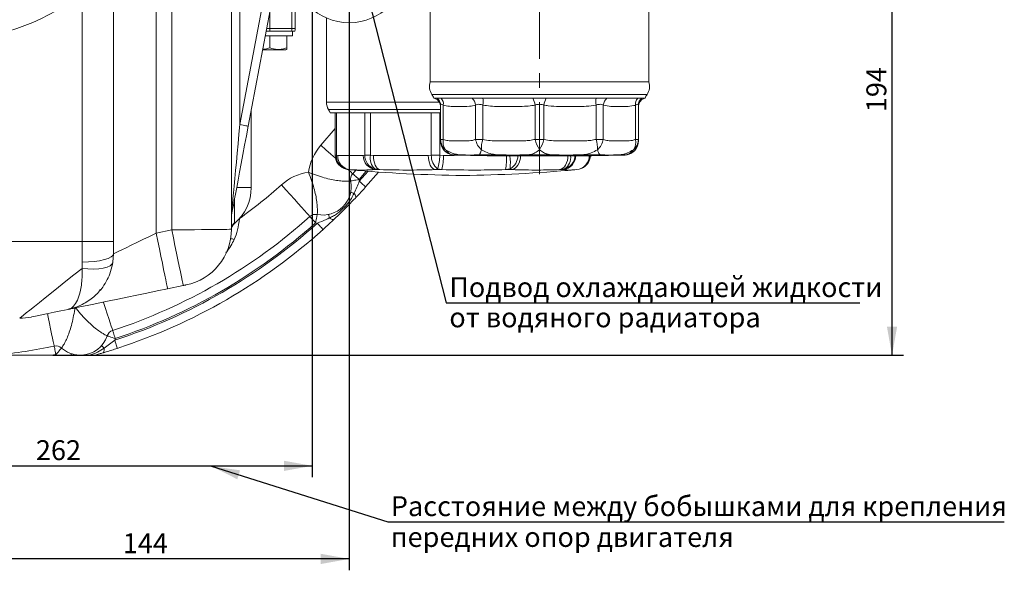
# Model space of a CAD drawing. Units: millimetres. Extents: x -248046 to 2523, y 0 to 1188.
# Drawn here: x 1170 to 1343, y 117 to 214 of the extents above; entities that cross this region are included whole.
import ezdxf

# ---------------------------------------------------------------- set-up
doc = ezdxf.new("R2010")
doc.units = ezdxf.units.MM
doc.linetypes.add('CENTERX2', pattern=[20.32, 12.7, -2.54, 2.54, -2.54])
doc.layers.add('1', color=3, linetype='Continuous')
doc.styles.add('SLDTEXTSTYLE0', font='TXT', dxfattribs={"width": 0.7, "bigfont": 'bigfont'})
doc.styles.add('SLDTEXTSTYLE1', font='TXT', dxfattribs={"width": 0.7})
doc.dimstyles.new('SLDDIMSTYLE0', dxfattribs={"dimtxt": 0, "dimasz": 5, "dimexe": 0, "dimexo": 0.0625, "dimgap": 0, "dimtad": 0, "dimtih": 1, "dimtoh": 1, "dimdec": 0, "dimrnd": 1e-09, "dimzin": 0, "dimdsep": 46, "dimtxsty": 'Standard', "dimsah": 1, "dimcen": 0.09, "dimadec": 0, "dimazin": 0, "dimtfac": 5, "dimtdec": 0, "dimtofl": 0, "dimtmove": 0, "dimatfit": 3, "dimfxl": 1, "dimfrac": 2, "dimtolj": 1, "dimtzin": 0, "dimarcsym": 0})
doc.dimstyles.new('SLDDIMSTYLE1', dxfattribs={"dimtxt": 3.5, "dimasz": 5, "dimexe": 0, "dimexo": 0.0625, "dimgap": 0.875, "dimtad": 2, "dimlfac": 2, "dimrnd": 1e-09, "dimzin": 12, "dimdsep": 46, "dimtxsty": 'SLDTEXTSTYLE1', "dimsah": 1, "dimcen": 0.09, "dimadec": 0, "dimazin": 0, "dimtfac": 1, "dimtofl": 0, "dimtmove": 0, "dimatfit": 3, "dimfxl": 1, "dimfrac": 2, "dimtolj": 1, "dimtzin": 12, "dimarcsym": 0})
doc.dimstyles.new('SLDDIMSTYLE6', dxfattribs={"dimtxt": 0, "dimasz": 5, "dimexe": 0, "dimexo": 0.0625, "dimgap": 0, "dimtad": 0, "dimtih": 1, "dimtoh": 1, "dimdec": 0, "dimrnd": 1e-09, "dimzin": 0, "dimdsep": 46, "dimtxsty": 'Standard', "dimblk1": 'NONE', "dimblk2": 'NONE', "dimsah": 1, "dimcen": 0.09, "dimadec": 0, "dimazin": 0, "dimtfac": 5, "dimtdec": 0, "dimtofl": 0, "dimtmove": 0, "dimatfit": 3, "dimldrblk": 'NONE', "dimfxl": 1, "dimfrac": 2, "dimtolj": 1, "dimtzin": 0, "dimarcsym": 0})

# ---------------------------------------------------------------- blocks, each defined once
blk = doc.blocks.new('*D17')
at = {"layer": '1', "color": 102, "transparency": 16777216}
for p, q in [((1227.77, 211.85), (1227.77, 116.73)), ((1155.77, 132.02), (1155.77, 116.73)), ((1227.77, 118.73), (1155.77, 118.73))]:
    blk.add_line(p, q, dxfattribs=at)
for points in [[(1155.77, 118.73), (1160.77, 117.83), (1160.77, 119.63)], [(1227.77, 118.73), (1222.77, 119.63), (1222.77, 117.83)]]:
    blk.add_solid(points, dxfattribs=at)
at = {"layer": '1', "color": 102, "transparency": 16777216, "insert": (1187.9, 123.24), "char_height": 3.5, "attachment_point": 1, "style": 'SLDTEXTSTYLE1'}
blk.add_mtext('144', dxfattribs=at)
blk = doc.blocks.new('*D26')
at = {"layer": '1', "color": 102, "transparency": 16777216}
for p, q in [((1198.77, 251.6), (1325.35, 251.6)), ((1323.35, 154.6), (1323.35, 251.6)), ((1175.57, 154.6), (1325.35, 154.6))]:
    blk.add_line(p, q, dxfattribs=at)
for points in [[(1323.35, 251.6), (1322.45, 246.6), (1324.25, 246.6)], [(1323.35, 154.6), (1324.25, 159.6), (1322.45, 159.6)]]:
    blk.add_solid(points, dxfattribs=at)
at = {"layer": '1', "color": 102, "transparency": 16777216, "insert": (1318.84, 197.35), "char_height": 3.5, "attachment_point": 1, "rotation": 90, "style": 'SLDTEXTSTYLE1'}
blk.add_mtext('194', dxfattribs=at)
blk = doc.blocks.new('*D28')
at = {"layer": '1', "color": 102, "transparency": 16777216}
for p, q in [((1090.27, 244.6), (1090.27, 133.11)), ((1221.27, 244.6), (1221.27, 133.11)), ((1090.27, 135.11), (1221.27, 135.11))]:
    blk.add_line(p, q, dxfattribs=at)
for points in [[(1090.27, 135.11), (1095.27, 134.21), (1095.27, 136.01)], [(1221.27, 135.11), (1216.27, 136.01), (1216.27, 134.21)]]:
    blk.add_solid(points, dxfattribs=at)
at = {"layer": '1', "color": 102, "transparency": 16777216, "insert": (1172.6, 139.62), "char_height": 3.5, "attachment_point": 1, "style": 'SLDTEXTSTYLE1'}
blk.add_mtext('262', dxfattribs=at)
blk = doc.blocks.new('_NONE')
blk = doc.blocks.new('SW_CENTERMARKSYMBOL_12')
at = {"layer": '1', "color": 0}
for p, q in [((0, 2.5), (0, 11.25)), ((-2.5, 0), (-11.25, 0)), ((0, 0), (-1.25, 0)), ((0, 0), (0, 1.25)), ((0, 0), (0, -1.25)), ((0, 0), (1.25, 0)), ((2.5, 0), (11.25, 0)), ((0, -2.5), (0, -11.25))]:
    blk.add_line(p, q, dxfattribs=at)

msp = doc.modelspace()

# ---------------------------------------------------------------- linework, layer by layer
at = {"color": 7, "linetype": 'Continuous', "lineweight": 15}
for p, q in [((1242.021475, 225.795719), (1242.021475, 202.677625)), ((1280.521478, 202.677625), (1280.521478, 225.795719)), ((1186.271477, 215.095724), (1186.271477, 174.595717)), ((1207.021478, 215.095724), (1207.021478, 178.955722)), ((1209.995567, 194.889168), (1213.838361, 215.29572)), ((1218.271479, 216.095719), (1218.271479, 212.095725)), ((1223.771479, 213.930573), (1223.771479, 199.102621)), ((1213.141609, 211.595724), (1213.771477, 211.595724)), ((1213.771477, 211.595724), (1217.620004, 211.595724)), ((1217.620004, 211.595724), (1218.185689, 211.595724)), ((1217.771478, 210.795726), (1217.771478, 211.595724)), ((1214.034758, 210.795726), (1212.990958, 210.795726)), ((1213.771477, 208.650272), (1213.771477, 210.795726)), ((1217.771478, 210.795726), (1214.034758, 210.795726)), ((1216.771476, 208.650272), (1216.771476, 210.795726)), ((1212.520178, 208.295721), (1216.621477, 208.295721)), ((1216.621477, 208.295721), (1216.775629, 208.384718)), ((1279.60116, 202.677625), (1242.021475, 202.677625)), ((1280.521478, 202.677625), (1279.60116, 202.677625)), ((1243.238117, 199.795726), (1242.65569, 199.795726)), ((1243.966545, 199.795726), (1243.238117, 199.795726)), ((1249.397818, 199.795726), (1243.966545, 199.795726)), ((1251.304868, 199.795726), (1249.397818, 199.795726)), ((1260.09285, 199.795726), (1251.304868, 199.795726)), ((1262.450102, 199.795726), (1260.09285, 199.795726)), ((1271.238084, 199.795726), (1262.450102, 199.795726)), ((1273.145135, 199.795726), (1271.238084, 199.795726)), ((1278.576407, 199.795726), (1273.145135, 199.795726)), ((1279.304836, 199.795726), (1278.576407, 199.795726)), ((1279.887262, 199.795726), (1279.304836, 199.795726)), ((1210.521478, 184.095728), (1210.521478, 197.681929)), ((1243.859198, 192.57019), (1243.859198, 198.601241)), ((1278.683755, 198.601241), (1278.683755, 192.57019)), ((1224.388863, 197.220723), (1243.859198, 197.220723)), ((1225.310567, 197.220723), (1225.310567, 189.767252)), ((1278.683755, 192.57019), (1278.683755, 192.371565)), ((1247.606095, 189.820255), (1246.119182, 189.820255)), ((1254.312712, 189.820255), (1250.419933, 189.820255)), ((1254.002232, 189.690332), (1268.540728, 189.690332)), ((1263.677347, 189.820255), (1258.865606, 189.820255)), ((1272.12302, 189.820255), (1268.23024, 189.820255)), ((1276.423771, 189.820255), (1274.936866, 189.820255)), ((1226.85555, 187.456849), (1227.12633, 187.363657)), ((1227.836001, 187.243152), (1227.12633, 187.363657)), ((1227.717626, 187.243152), (1228.019647, 187.223005)), ((1267.825331, 187.243152), (1267.523314, 187.223005)), ((1228.920068, 187.132302), (1228.379298, 186.523813)), ((1232.936836, 186.818647), (1230.666298, 184.20634)), ((1207.021478, 178.955722), (1207.021478, 176.738548)), ((1186.271477, 174.595717), (1186.271477, 172.445434)), ((1186.271477, 172.445434), (1186.163485, 170.979771)), ((1198.547532, 166.842493), (1195.797532, 166.273522)), ((1175.570467, 154.595721), (1176.265346, 154.595721))]:
    msp.add_line(p, q, dxfattribs=at)
at = {"color": 8, "linetype": 'Continuous', "lineweight": 0}
for p, q in [((1180.771477, 174.595717), (1180.771477, 215.095724)), ((1193.771477, 215.095724), (1193.771477, 176.066133)), ((1196.521477, 176.635089), (1196.521477, 215.095724)), ((1208.521477, 195.166762), (1212.311998, 215.29572)), ((1208.521477, 215.095724), (1208.521477, 195.166762)), ((1217.671476, 212.095725), (1217.671476, 216.095719)), ((1213.771477, 212.095725), (1213.771477, 214.940551)), ((1213.235762, 212.095725), (1213.771477, 212.095725)), ((1213.771477, 212.095725), (1217.671476, 212.095725)), ((1213.771477, 212.095725), (1213.771477, 211.595724)), ((1218.271479, 212.095725), (1217.671476, 212.095725)), ((1279.306549, 200.461055), (1242.330882, 200.461055)), ((1280.212078, 200.461055), (1279.306549, 200.461055)), ((1243.769761, 199.102621), (1223.771479, 199.102621)), ((1243.859198, 197.812985), (1224.129788, 197.812985)), ((1244.336653, 198.601241), (1244.336653, 192.57019)), ((1250.032637, 192.57019), (1250.032637, 198.601241)), ((1251.282636, 198.601241), (1251.282636, 192.57019)), ((1260.498937, 192.57019), (1260.498937, 198.601241)), ((1262.044016, 198.601241), (1262.044016, 192.57019)), ((1271.260317, 192.57019), (1271.260317, 198.601241)), ((1272.510316, 198.601241), (1272.510316, 192.57019)), ((1278.2063, 192.57019), (1278.2063, 198.601241)), ((1225.520566, 197.220723), (1225.520566, 189.767252)), ((1230.493836, 189.767252), (1230.493836, 197.220723)), ((1231.520697, 197.220723), (1231.520697, 189.767252)), ((1242.218736, 189.767252), (1242.218736, 197.220723)), ((1243.728075, 197.220723), (1243.728075, 189.767252)), ((1222.794082, 191.529337), (1225.310567, 194.461542)), ((1243.859198, 192.57019), (1244.336653, 192.57019)), ((1250.032637, 192.57019), (1251.282636, 192.57019)), ((1260.498937, 192.57019), (1262.044016, 192.57019)), ((1271.260317, 192.57019), (1272.510316, 192.57019)), ((1278.2063, 192.57019), (1278.683755, 192.57019)), ((1225.310567, 189.767252), (1225.520566, 189.767252)), ((1225.520566, 189.767252), (1225.771222, 189.732823)), ((1225.771222, 189.732823), (1230.243176, 189.732823)), ((1230.243176, 189.732823), (1230.493836, 189.767252)), ((1230.493836, 189.767252), (1231.520697, 189.767252)), ((1231.520697, 189.767252), (1232.059892, 189.732823)), ((1232.059892, 189.732823), (1241.679538, 189.732823)), ((1241.679538, 189.732823), (1242.218736, 189.767252)), ((1242.218736, 189.767252), (1243.728075, 189.767252)), ((1243.728075, 189.767252), (1244.349856, 189.732823)), ((1244.349856, 189.732823), (1246.231693, 189.732823)), ((1250.489335, 189.732823), (1253.832463, 189.732823)), ((1268.71049, 189.732823), (1270.040933, 189.732823)), ((1227.12633, 187.363657), (1227.717626, 187.243152)), ((1227.836001, 187.243152), (1227.717626, 187.243152)), ((1233.157932, 187.243152), (1232.27008, 187.363657)), ((1232.27008, 187.363657), (1232.359055, 187.243152)), ((1233.157932, 187.243152), (1232.359055, 187.243152)), ((1243.334833, 187.363657), (1242.887508, 187.243152)), ((1244.061742, 187.243152), (1242.887508, 187.243152)), ((1244.061742, 187.243152), (1243.334833, 187.363657)), ((1256.094236, 187.363657), (1255.281467, 187.243152)), ((1256.382543, 187.243152), (1255.281467, 187.243152)), ((1256.382543, 187.243152), (1256.094236, 187.363657)), ((1265.674624, 187.363657), (1264.80687, 187.243152)), ((1265.414211, 187.243152), (1264.80687, 187.243152)), ((1265.414211, 187.243152), (1265.674624, 187.363657)), ((1230.77625, 186.979282), (1229.496341, 185.522693)), ((1229.551237, 185.209665), (1231.085226, 186.955157)), ((1207.963034, 184.095728), (1210.521478, 184.095728)), ((1207.559939, 181.955132), (1207.559939, 177.870426)), ((1208.435691, 178.61298), (1208.434328, 178.597617)), ((1193.771477, 176.066133), (1196.521477, 176.635089)), ((1166.271477, 174.595717), (1180.771477, 174.595717)), ((1180.771477, 170.96712), (1180.771477, 174.595717)), ((1180.771477, 174.595717), (1186.271477, 174.595717)), ((1180.722881, 169.854137), (1180.771477, 170.96712)), ((1183.781563, 166.065413), (1183.95392, 166.122037))]:
    msp.add_line(p, q, dxfattribs=at)
at = {"color": 8, "linetype": 'Continuous', "lineweight": 0, "flags": 128}
for points in [[(1207.047388, 179.510894), (1207.085251, 179.913047), (1207.139395, 180.488083), (1207.209203, 181.22949), (1207.293883, 182.128864), (1207.39248, 183.176014), (1207.50387, 184.359077), (1207.626797, 185.664627), (1207.75986, 187.077883), (1207.901559, 188.582818), (1208.050284, 190.162378), (1208.204351, 191.798653), (1208.362009, 193.473111), (1208.521477, 195.166762)], [(1208.521477, 195.166762), (1208.809059, 195.112604), (1209.085587, 195.060532), (1209.340438, 195.012543), (1209.563817, 194.970477), (1209.747139, 194.935951), (1209.883358, 194.910298), (1209.967244, 194.894503), (1209.995567, 194.889168)], [(1225.371286, 189.219619), (1225.329715, 189.256872), (1224.520009, 189.982544), (1223.667804, 190.746303), (1222.794082, 191.529337)], [(1232.059892, 189.732823), (1232.071377, 189.272034), (1232.125777, 188.827041), (1232.221227, 188.413109), (1232.354458, 188.044432), (1232.5209, 187.733646), (1232.714846, 187.491405), (1232.929647, 187.326017), (1233.157932, 187.243152)], [(1241.679538, 189.732823), (1241.711367, 189.272034), (1241.785418, 188.827041), (1241.899143, 188.413109), (1242.048654, 188.044432), (1242.228817, 187.733646), (1242.433454, 187.491405), (1242.655556, 187.326017), (1242.887508, 187.243152)], [(1256.382543, 187.243152), (1256.686817, 187.326017), (1256.977323, 187.491405), (1257.244099, 187.733646), (1257.477995, 188.044432), (1257.670994, 188.413109), (1257.816482, 188.827041), (1257.909465, 189.272034), (1257.946755, 189.732823)], [(1264.80687, 187.243152), (1265.10797, 187.326017), (1265.392158, 187.491405), (1265.649672, 187.733646), (1265.871685, 188.044432), (1266.050595, 188.413109), (1266.180258, 188.827041), (1266.256231, 189.272034), (1266.275908, 189.732823)], [(1228.379298, 186.523813), (1228.310536, 186.585429), (1228.10594, 186.768788), (1227.770548, 187.069374), (1227.576419, 187.24336)], [(1228.025663, 185.227576), (1228.05392, 185.233238), (1228.137612, 185.250032), (1228.273518, 185.277301), (1228.456415, 185.314017), (1228.679277, 185.358736), (1228.933539, 185.409757), (1229.209426, 185.46513), (1229.496341, 185.522693)], [(1228.379298, 186.523813), (1228.400763, 186.504576), (1228.464327, 186.447608), (1228.567555, 186.355087), (1228.706475, 186.230588), (1228.875745, 186.078879), (1229.068867, 185.905802), (1229.278419, 185.718003), (1229.496341, 185.522693)], [(1220.843393, 178.987893), (1220.781765, 179.056662), (1220.598403, 179.261255), (1220.297824, 179.596651), (1219.88742, 180.054578), (1219.377305, 180.623773), (1218.78004, 181.290212), (1218.110326, 182.037476), (1217.384655, 182.84719), (1216.620899, 183.699402), (1215.837862, 184.573117)], [(1230.666298, 184.20634), (1230.64487, 184.225622), (1230.581417, 184.282708), (1230.478376, 184.375438), (1230.339702, 184.500205), (1230.17073, 184.652242), (1229.977954, 184.825706), (1229.768775, 185.013923), (1229.551237, 185.209665)], [(1228.018298, 183.22401), (1228.028517, 183.22188), (1228.059038, 183.215532), (1228.109434, 183.205026), (1228.179, 183.190542), (1228.266771, 183.172244), (1228.371527, 183.150428), (1228.491805, 183.125365), (1228.625934, 183.097425)], [(1228.853169, 182.244229), (1228.891842, 182.303685), (1228.911172, 182.379845), (1228.910837, 182.471383), (1228.890832, 182.576764), (1228.851508, 182.69414), (1228.793535, 182.82153), (1228.717912, 182.956728), (1228.625934, 183.097425)], [(1220.843393, 178.987893), (1220.86263, 178.966436), (1220.919597, 178.902867), (1221.012111, 178.799647), (1221.136611, 178.660724), (1221.288316, 178.491446), (1221.461393, 178.298327), (1221.649192, 178.088787), (1221.844498, 177.870858)], [(1222.13963, 179.341543), (1222.13396, 179.313275), (1222.117163, 179.22959), (1222.08989, 179.093677), (1222.053188, 178.91078), (1222.008466, 178.687918), (1221.957441, 178.43366), (1221.902076, 178.15778), (1221.844498, 177.870858)], [(1224.143184, 179.348904), (1224.145311, 179.338682), (1224.151671, 179.308164), (1224.162172, 179.257768), (1224.176663, 179.188195), (1224.194951, 179.100427), (1224.216774, 178.995672), (1224.241834, 178.87539), (1224.269777, 178.741264)], [(1225.122962, 178.514022), (1225.06351, 178.475353), (1224.987357, 178.456026), (1224.895808, 178.456369), (1224.790439, 178.476366), (1224.673055, 178.515691), (1224.545668, 178.573671), (1224.41047, 178.649279), (1224.269777, 178.741264)], [(1223.160855, 176.700908), (1223.141577, 176.722321), (1223.084483, 176.785785), (1222.991768, 176.888826), (1222.866993, 177.027497), (1222.714953, 177.196461), (1222.541492, 177.389252), (1222.353279, 177.59842), (1222.157541, 177.815962)], [(1186.271477, 172.445434), (1186.363814, 172.490019), (1186.638553, 172.622654), (1187.088928, 172.840077), (1187.703849, 173.136938), (1188.468176, 173.50592), (1189.363088, 173.937949), (1190.366549, 174.422371), (1191.453849, 174.94728), (1192.598218, 175.499725), (1193.771477, 176.066133)], [(1193.771477, 176.066133), (1194.059815, 174.672502), (1194.342283, 173.307243), (1194.61313, 171.998131), (1194.866845, 170.771855), (1195.098262, 169.653344), (1195.302669, 168.665367), (1195.475904, 167.828071), (1195.614442, 167.158458), (1195.715464, 166.670191), (1195.776911, 166.373196), (1195.797532, 166.273522)], [(1196.521477, 176.635089), (1197.892002, 176.648605), (1199.239077, 176.661867), (1200.539654, 176.674682), (1201.771477, 176.686826), (1202.913472, 176.698077), (1203.946098, 176.708239), (1204.851687, 176.717165), (1205.614745, 176.72469), (1206.222213, 176.730666), (1206.663698, 176.735017), (1206.931646, 176.737654), (1207.021478, 176.738548)], [(1196.521477, 176.635089), (1196.809815, 175.241458), (1197.092283, 173.876199), (1197.36313, 172.567102), (1197.616845, 171.340811), (1197.848262, 170.2223), (1198.052669, 169.234338), (1198.225904, 168.397027), (1198.364442, 167.727429), (1198.465464, 167.239162), (1198.526911, 166.942167), (1198.547532, 166.842493)], [(1180.771477, 170.96712), (1181.844473, 170.995521), (1182.876235, 171.079653), (1183.827113, 171.216267), (1184.660565, 171.400118), (1185.34456, 171.624127), (1185.852814, 171.879712), (1186.165796, 172.157037), (1186.271477, 172.445434)], [(1180.722881, 169.854137), (1181.75128, 169.755283), (1182.7427, 169.729459), (1183.66149, 169.777575), (1184.474614, 169.897902), (1185.152832, 170.086133), (1185.671756, 170.335475), (1186.012728, 170.63697), (1186.163485, 170.979771)], [(1169.747834, 161.095726), (1169.82129, 161.154348), (1170.04102, 161.32969), (1170.405115, 161.620247), (1170.910414, 162.023503), (1171.552528, 162.535924), (1172.325881, 163.153085), (1173.223758, 163.869607), (1174.238359, 164.679292), (1175.360875, 165.57509), (1176.581556, 166.549239), (1177.889802, 167.593259), (1179.274251, 168.69809), (1180.722881, 169.854137)], [(1186.115738, 158.937874), (1186.087, 159.025627), (1186.001494, 159.286725), (1185.861327, 159.714732), (1185.66995, 160.29911), (1185.432073, 161.025482), (1185.153557, 161.875951), (1184.841256, 162.829581), (1184.502863, 163.862872), (1184.480222, 163.932013)], [(1175.821498, 156.17955), (1175.80251, 156.269911), (1175.746012, 156.538773), (1175.653396, 156.979519), (1175.526943, 157.581302), (1175.369766, 158.329296), (1175.185736, 159.205082), (1174.979383, 160.187098), (1174.755789, 161.25116), (1174.621087, 161.892193)], [(1185.161361, 157.992127), (1185.188669, 157.982904), (1185.269544, 157.955605), (1185.400879, 157.911274), (1185.577624, 157.85161), (1185.79299, 157.778907), (1186.038698, 157.695967), (1186.305307, 157.605964), (1186.582572, 157.51237)], [(1186.115738, 158.937874), (1186.124707, 158.910486), (1186.151273, 158.829364), (1186.194413, 158.697638), (1186.25247, 158.520359), (1186.323212, 158.304337), (1186.403922, 158.057886), (1186.491497, 157.79047), (1186.582572, 157.51237)], [(1175.821498, 156.17955), (1175.827425, 156.151342), (1175.844979, 156.067806), (1175.873483, 155.932146), (1175.911845, 155.749592), (1175.958588, 155.527148), (1176.011917, 155.273366), (1176.069782, 154.997992), (1176.12996, 154.711607)], [(1184.153205, 156.260672), (1184.160992, 156.253728), (1184.184243, 156.232956), (1184.222637, 156.198668), (1184.275638, 156.151327), (1184.342508, 156.091604), (1184.422316, 156.020331), (1184.513951, 155.938494), (1184.61614, 155.847225)], [(1186.937604, 155.787396), (1186.928688, 155.8148), (1186.902283, 155.895981), (1186.859403, 156.027797), (1186.801698, 156.205195), (1186.731383, 156.421351), (1186.651161, 156.667951), (1186.564116, 156.935546), (1186.473592, 157.213825)], [(1177.120891, 155.837688), (1177.10185, 155.816051), (1177.04546, 155.751961), (1176.953889, 155.647907), (1176.830654, 155.507865), (1176.680491, 155.337217), (1176.509173, 155.142534), (1176.323281, 154.931295), (1176.12996, 154.711607)], [(1178.859702, 154.84229), (1178.858395, 154.838327), (1178.854482, 154.826435), (1178.847984, 154.806721), (1178.838938, 154.779258), (1178.827394, 154.744211), (1178.813417, 154.701772), (1178.797083, 154.652181), (1178.778485, 154.595721)], [(1184.386337, 154.994729), (1184.449553, 155.026871), (1184.504372, 155.083167), (1184.549853, 155.16262), (1184.585215, 155.263874), (1184.609851, 155.385199), (1184.62334, 155.524495), (1184.625447, 155.679393), (1184.61614, 155.847225)]]:
    msp.add_lwpolyline(points, dxfattribs=at)
at = {"color": 7, "linetype": 'Continuous', "lineweight": 15, "flags": 128}
for points in [[(1209.995567, 194.889168), (1209.676634, 193.195525), (1209.361314, 191.521066), (1209.053184, 189.884792), (1208.755735, 188.305232), (1208.472337, 186.800289), (1208.206206, 185.387048), (1207.960356, 184.081483), (1207.737572, 182.898435), (1207.540381, 181.851286), (1207.371018, 180.951896), (1207.231402, 180.210489), (1207.123115, 179.635453), (1207.047388, 179.233301)], [(1199.047533, 166.945937), (1199.037926, 166.943955), (1199.009472, 166.938069), (1198.963267, 166.928503), (1198.901087, 166.915643), (1198.825318, 166.899967), (1198.738874, 166.882086), (1198.645077, 166.86267), (1198.547532, 166.842493)], [(1195.797532, 166.273522), (1193.968284, 165.895063), (1192.159079, 165.520745), (1190.389735, 165.154669), (1188.679643, 164.800855), (1187.047533, 164.46318), (1185.511291, 164.145338), (1184.087747, 163.850817), (1182.792498, 163.582835), (1181.639735, 163.344327), (1180.642088, 163.137916), (1179.810487, 162.965867), (1179.154044, 162.830043), (1178.67995, 162.731963), (1178.3934, 162.672672), (1178.297533, 162.652838)], [(1178.297533, 162.652838), (1177.004389, 162.385288), (1175.83041, 162.142399), (1174.787568, 161.92663), (1173.886496, 161.740202), (1173.136383, 161.585006), (1172.544879, 161.462638), (1172.118013, 161.374319), (1171.860141, 161.320957), (1171.77389, 161.303121)]]:
    msp.add_lwpolyline(points, dxfattribs=at)
at = {"color": 7, "linetype": 'Continuous', "lineweight": 15}
msp.add_circle((1227.771477, 223.095722), 10, dxfattribs=at)
for centre, radius, start, end in [((1155.771477, 251.595722), 41.75, 131.36571622, 335.38707387), ((1216.771477, 212.095722), 1.5, 340.52877937, 0), ((1244.390282, 201.878395), 2.5, 161.35577255, 214.53692809), ((1278.152672, 201.878395), 2.5, 325.46307191, 18.64422745), ((1240.271477, 199.043709), 2.5, 17.50598217, 34.53692809), ((1242.359884, 198.353526), 1.499319, 1.60284428, 71.42803859), ((1242.392772, 198.597473), 1.466431, 0.14723483, 54.79773496), ((1280.183069, 198.353527), 1.499319, 108.57916335, 178.39718202), ((1282.271477, 199.043709), 2.5, 145.46307191, 162.49401783), ((1226.271477, 199.102622), 2.5, 180, 211.05464561), ((1221.988098, 196.523345), 2.5, 16.19759035, 31.05464561), ((1246.359201, 192.303695), 2.500005, 180.06174585, 264.04054979), ((1276.18377, 192.303684), 2.499986, 275.97742955, 359.9393609), ((1227.810568, 189.76725), 2.5, 180, 247.54188336), ((1254.002228, 440.440332), 250.75, 268.22452406, 270), ((1268.540726, 440.440332), 250.75, 270, 271.77556463), ((1267.732385, 189.76725), 2.5, 292.45811664, 358.36758717), ((1229.496342, 185.5227), 1.5, 138.13296057, 191.34718512), ((1250.448232, 436.956435), 250.75, 264.86804091, 269.3883562), ((1245.094722, 436.956435), 250.75, 270.6116438, 275.13197227), ((1202.271477, 184.095722), 8.25, 309.86267261, 0), ((1223.123398, 184.243801), 5, 258.65281488, 11.34718512), ((1155.771477, 251.595722), 97.5, 288.13296057, 311.86703943), ((1208.521477, 178.955719), 1.5, 169.33542448, 180), ((1221.844499, 177.870857), 1.5, 78.65281488, 131.86703943), ((1208.520779, 176.611824), 1.5, 129.84648178, 179.36863489), ((1155.771477, 251.595722), 100.75, 288.01953311, 311.98046689), ((1197.021477, 176.738545), 10, 281.68936918, 0), ((1169.747834, 171.095722), 10, 270, 281.68936918), ((1180.423991, 159.591287), 5, 272.41339993, 341.34718512), ((1186.582572, 157.512374), 1.5, 108.13296057, 161.34718512), ((1155.771477, 251.595722), 97.5, 275.80505174, 281.86703943), ((1176.12996, 154.711605), 1.5, 48.65281488, 101.86703943), ((1180.423991, 159.591287), 5, 228.65281488, 267.58660007)]:
    msp.add_arc(centre, radius, start, end, dxfattribs=at)
at = {"color": 8, "linetype": 'Continuous', "lineweight": 0}
for centre, radius, start, end in [((1215.25294, 212.09205), 2.418538, 348.15777895, 0.08706312), ((1242.914139, 198.81506), 1.438494, 351.45183666, 42.97905214), ((1248.246415, 198.417871), 1.795609, 5.86135937, 50.11624458), ((1248.258898, 199.25497), 3.093598, 347.80047449, 10.06691821), ((1256.886421, 198.039372), 3.655949, 8.84060889, 28.71216433), ((1265.656856, 198.039262), 3.656287, 151.28876361, 171.15846316), ((1274.284054, 199.25497), 3.093598, 169.93308179, 192.19952551), ((1274.296576, 198.41785), 1.79565, 129.88428412, 174.13811192), ((1279.628814, 198.81506), 1.438494, 137.02094786, 188.54816334), ((1280.150207, 198.59746), 1.466456, 125.20278297, 179.85224724), ((1246.226514, 192.581416), 2.367343, 180.27169463, 231.19950817), ((1246.569545, 192.10322), 2.281199, 168.18783881, 216.80814625), ((1253.125444, 193.094245), 3.136892, 189.61702832, 228.73162171), ((1256.442546, 191.002743), 5.392733, 163.10257965, 182.83022411), ((1267.050289, 194.250665), 6.763446, 194.38665183, 211.3045291), ((1255.492312, 194.250789), 6.763819, 328.69614977, 345.61306471), ((1266.100082, 191.002681), 5.393061, 357.17060622, 16.89704863), ((1269.417459, 193.094264), 3.136944, 311.26892765, 350.38277729), ((1275.973446, 192.103211), 2.281163, 323.19144615, 11.81256879), ((1276.316459, 192.581406), 2.367323, 308.80025203, 359.72854518), ((1229.496342, 185.5227), 9, 138.13296057, 171.95485433), ((1227.877821, 189.603881), 2.36291, 176.03543614, 251.45577951), ((1228.162895, 189.615293), 2.394559, 177.18667922, 262.15375063), ((1232.696361, 189.673754), 2.453896, 178.62068352, 262.09927086), ((1233.066954, 189.810658), 2.573484, 180.96644447, 251.96199123), ((1234.079044, 189.246266), 2.610855, 168.48958391, 226.1428678), ((1245.241445, 189.709907), 3.023252, 178.91315201, 230.9019689), ((1232.766767, 190.326618), 10.975571, 344.33813689, 357.07867391), ((1236.422784, 189.388666), 7.934539, 344.31181378, 2.48595272), ((1247.668674, 188.986583), 7.809876, 347.10093748, 5.48302199), ((1245.816025, 188.425538), 10.332918, 354.10148517, 7.03088613), ((1254.762834, 189.725684), 2.71142, 299.40862118, 359.25295416), ((1265.163556, 189.724033), 2.493512, 275.76928692, 0.20197356), ((1264.430923, 189.347407), 2.341379, 302.08542682, 8.4219918), ((1264.983174, 189.808115), 2.540369, 285.79433046, 357.34256386), ((1267.580225, 189.691963), 2.461047, 275.71581344, 0.95130675), ((1267.744919, 189.69661), 2.429976, 292.82004807, 359.97759171), ((1221.844499, 177.870857), 9, 98.04514567, 131.86703943), ((1223.123398, 184.243801), 6.5, 8.54542124, 11.34718512), ((1155.771477, 251.595722), 90, 305.81414772, 311.86703943), ((1206.299874, 179.372097), 0.76029, 349.48122625, 10.51877375), ((1155.771477, 251.595722), 99.25, 288.01953311, 311.98046689), ((1155.771477, 251.595722), 99, 288.13296057, 311.86703943), ((1208.4866, 176.735573), 1.465125, 129.23327326, 179.88364187), ((1223.123398, 184.243801), 6.5, 258.65281488, 261.45457876), ((1206.047277, 170.464625), 4.729805, 71.96338343, 79.74359399), ((1180.423991, 159.591287), 6.5, 338.54542124, 341.34718512), ((1155.771477, 251.595722), 99, 281.53636237, 281.86703943), ((1180.423991, 159.591287), 6.5, 228.65281488, 230.22372094)]:
    msp.add_arc(centre, radius, start, end, dxfattribs=at)
msp.add_ellipse((1208.521477, 178.955719), major_axis=(0, 3), ratio=0.5, start_param=1.3846643707, end_param=1.5707963268, dxfattribs=at)
at = {"color": 7, "linetype": 'Continuous', "lineweight": 15}
for points, knots in [([(1213.771477, 208.650272), (1213.511485, 208.567109), (1213.107966, 208.438037), (1212.690637, 208.419316), (1212.542198, 208.412658)], [0, 0, 0, 0, 0.6443111084, 1, 1, 1, 1]), ([(1216.771476, 208.650272), (1216.511254, 208.573481), (1215.985168, 208.418234), (1214.964156, 208.332076), (1214.233302, 208.527061), (1213.771477, 208.650272)], [0, 0, 0, 0, 0.2648614843, 0.5354666979, 1, 1, 1, 1]), ([(1216.771476, 208.391915), (1216.771476, 208.388876), (1216.771476, 208.345522), (1216.771476, 208.503432), (1216.771476, 208.650272)], [0, 0, 0, 0, 0.0701030838, 1, 1, 1, 1]), ([(1243.859198, 192.383031), (1243.859198, 192.38483), (1243.859198, 192.40795), (1243.859198, 192.492353), (1243.859198, 192.57019)], [0, 0, 0, 0, 0.0777940496, 1, 1, 1, 1]), ([(1246.119182, 189.820255), (1246.097731, 189.819747), (1246.073575, 189.819174), (1246.095936, 189.817768), (1246.09844, 189.81761)], [0, 0, 0, 0, 0.8880121415, 1, 1, 1, 1]), ([(1246.147643, 189.81431), (1246.179566, 189.812923), (1246.220721, 189.811135), (1246.230748, 189.810801), (1246.232997, 189.810726)], [0, 0, 0, 0, 0.775666124, 1, 1, 1, 1]), ([(1250.419933, 189.820255), (1250.266555, 189.819655), (1249.956625, 189.818443), (1249.58696, 189.814258), (1249.3197, 189.811242), (1248.982817, 189.810247), (1248.546715, 189.813736), (1248.014787, 189.818268), (1247.742765, 189.819591), (1247.606095, 189.820255)], [0, 0, 0, 0, 0.1496345457, 0.3023655324, 0.4557006113, 0.5013000237, 0.6842830972, 0.8413758004, 1, 1, 1, 1]), ([(1258.865606, 189.820255), (1258.630488, 189.819745), (1258.158855, 189.818722), (1257.492877, 189.814169), (1256.986238, 189.811245), (1256.413381, 189.810249), (1255.799931, 189.813648), (1255.015556, 189.818594), (1254.546502, 189.819703), (1254.312712, 189.820255)], [0, 0, 0, 0, 0.1507585211, 0.3024131631, 0.4557031255, 0.5012892193, 0.6842181529, 0.8426049047, 1, 1, 1, 1]), ([(1268.23024, 189.820255), (1268.006648, 189.819745), (1267.558133, 189.818722), (1266.840813, 189.814169), (1266.289654, 189.811245), (1265.699619, 189.810249), (1265.142206, 189.813648), (1264.414854, 189.818594), (1263.922667, 189.819703), (1263.677347, 189.820255)], [0, 0, 0, 0, 0.15075907526, 0.30241456616, 0.45570395342, 0.5012896307, 0.68421801184, 0.84260576399, 1, 1, 1, 1]), ([(1274.936866, 189.820255), (1274.810202, 189.819745), (1274.556124, 189.818723), (1274.06146, 189.814169), (1273.676304, 189.811245), (1273.294454, 189.810249), (1273.005994, 189.813648), (1272.613485, 189.818594), (1272.286165, 189.819703), (1272.12302, 189.820255)], [0, 0, 0, 0, 0.1507591987, 0.3024134431, 0.4557043402, 0.5012899539, 0.6842192894, 0.8426059981, 1, 1, 1, 1]), ([(1276.309955, 189.810726), (1276.309875, 189.810721), (1276.298149, 189.80999), (1276.343487, 189.811989), (1276.388514, 189.813974)], [0, 0, 0, 0, 0.006853672, 1, 1, 1, 1]), ([(1276.44502, 189.817573), (1276.446657, 189.817674), (1276.469924, 189.819105), (1276.446005, 189.819701), (1276.423771, 189.820255)], [0, 0, 0, 0, 0.070382527, 1, 1, 1, 1]), ([(1227.134648, 187.361973), (1227.148996, 187.35604), (1227.312285, 187.288508), (1227.481345, 187.274264), (1227.635551, 187.261271)], [0, 0, 0, 0, 0.0878645846, 1, 1, 1, 1]), ([(1230.666298, 184.20634), (1230.434429, 183.950239), (1229.964375, 183.431062), (1229.359984, 182.780325), (1228.992043, 182.391126), (1228.853169, 182.244229)], [0, 0, 0, 0, 0.3773578647, 0.7649937061, 1, 1, 1, 1]), ([(1228.853169, 182.244229), (1228.708591, 182.092443), (1228.283053, 181.645692), (1227.533096, 180.875319), (1226.678298, 180.019021), (1225.864785, 179.2221), (1225.371519, 178.751272), (1225.122962, 178.514022)], [0, 0, 0, 0, 0.1226535791, 0.3610065826, 0.6039330154, 0.8004210648, 1, 1, 1, 1]), ([(1225.122962, 178.514022), (1224.96886, 178.36836), (1224.581662, 178.002369), (1223.93068, 177.397902), (1223.419266, 176.934872), (1223.160855, 176.700908)], [0, 0, 0, 0, 0.2464538609, 0.6192421578, 1, 1, 1, 1]), ([(1186.163485, 170.979771), (1186.048565, 170.406408), (1185.831943, 169.325629), (1185.194174, 167.851537), (1184.253034, 166.313715), (1182.807756, 164.751621), (1181.156066, 163.655385), (1179.864084, 163.098379), (1179.185422, 162.875075), (1178.804654, 162.770261), (1178.587789, 162.716963), (1178.463769, 162.688556), (1178.392739, 162.672969), (1178.352072, 162.66426), (1178.327524, 162.65909), (1178.311088, 162.655644), (1178.301676, 162.653696), (1178.297533, 162.652838)], [0, 0, 0, 0, 0.135688112, 0.2557694992, 0.3788654228, 0.5694592913, 0.7758449789, 0.8750684777, 0.9291362054, 0.9595690361, 0.9768822313, 0.9867698957, 0.9924251127, 0.9956626095, 0.9975159515, 0.9989064087, 1, 1, 1, 1]), ([(1165.633018, 154.595721), (1165.634559, 154.595721), (1165.638366, 154.595721), (1165.679466, 154.595721), (1165.829178, 154.595721), (1166.29598, 154.595721), (1167.04949, 154.595721), (1168.934724, 154.595721), (1171.769507, 154.595721), (1174.303326, 154.595721), (1175.570467, 154.595721)], [0, 0, 0, 0, 0.004667098, 0.0115297419, 0.0236333234, 0.0639331734, 0.1591636098, 0.2547155025, 0.6272895937, 1, 1, 1, 1]), ([(1176.265346, 154.595721), (1176.339103, 154.595721), (1176.918908, 154.595721), (1177.781057, 154.595721), (1178.511765, 154.595721), (1178.778485, 154.595721)], [0, 0, 0, 0, 0.0847097978, 0.6659048339, 1, 1, 1, 1]), ([(1178.778485, 154.595721), (1179.10167, 154.595721), (1179.482547, 154.595721), (1179.904433, 154.595721), (1180.024216, 154.595721), (1180.105217, 154.595721), (1180.159498, 154.595721), (1180.192992, 154.595721), (1180.210444, 154.595721), (1180.212458, 154.595721), (1180.213444, 154.595721)], [0, 0, 0, 0, 0.65676204627, 0.77399933265, 0.85054397657, 0.90113484167, 0.94317113691, 0.9684956114, 0.98457092757, 1, 1, 1, 1]), ([(1180.634537, 154.595721), (1180.631859, 154.595721), (1180.626497, 154.595721), (1180.583868, 154.595721), (1180.521611, 154.595721), (1180.450116, 154.595721), (1180.38216, 154.595721), (1180.321798, 154.595721), (1180.270441, 154.595721), (1180.231517, 154.595721), (1180.21505, 154.595721), (1180.213789, 154.595721), (1180.213444, 154.595721)], [0, 0, 0, 0, 0.12273398209, 0.24572423813, 0.36355433149, 0.46684488737, 0.55901152086, 0.64786718096, 0.74063316992, 0.84268494125, 0.95699106577, 1, 1, 1, 1]), ([(1180.634537, 154.595721), (1180.635821, 154.595721), (1180.639248, 154.595721), (1180.691089, 154.595721), (1180.948201, 154.595721), (1181.403725, 154.595721), (1181.84331, 154.595721), (1182.050365, 154.595721)], [0, 0, 0, 0, 0.0163276762, 0.0436006688, 0.1562057243, 0.6025544392, 1, 1, 1, 1]), ([(1183.003123, 154.595721), (1182.995017, 154.595721), (1182.976107, 154.595721), (1182.806472, 154.595721), (1182.496344, 154.595721), (1182.206472, 154.595721), (1182.050365, 154.595721)], [0, 0, 0, 0, 0.1307448788, 0.3050008952, 0.6257162121, 1, 1, 1, 1]), ([(1184.386337, 154.994729), (1184.185394, 154.93553), (1183.733625, 154.802436), (1183.263911, 154.669518), (1183.003123, 154.595721)], [0, 0, 0, 0, 0.4447918388, 1, 1, 1, 1]), ([(1186.937604, 155.787396), (1186.608748, 155.681543), (1185.942078, 155.466954), (1185.093298, 155.205577), (1184.580051, 155.052504), (1184.386337, 154.994729)], [0, 0, 0, 0, 0.3773581514, 0.76499660445, 1, 1, 1, 1])]:
    msp.add_open_spline(points, degree=3, knots=knots, dxfattribs=at)
at = {"color": 8, "linetype": 'Continuous', "lineweight": 0}
for points, knots in [([(1244.336653, 198.601241), (1244.317305, 198.611179), (1244.170498, 198.68658), (1243.955342, 198.781311), (1243.863889, 198.688936), (1243.859869, 198.613799), (1243.859198, 198.601241)], [0, 0, 0, 0, 0.0658793236, 0.4998651946, 0.9164147548, 1, 1, 1, 1]), ([(1250.032637, 198.601241), (1249.671557, 198.521385), (1248.726979, 198.312482), (1247.377041, 198.325989), (1246.000982, 198.329586), (1245.047783, 198.409196), (1244.497377, 198.557837), (1244.336653, 198.601241)], [0, 0, 0, 0, 0.191111536, 0.499943819, 0.7073513951, 0.9145438807, 1, 1, 1, 1]), ([(1251.282636, 198.601241), (1251.242415, 198.613799), (1251.001752, 198.688937), (1250.560192, 198.78131), (1250.204628, 198.686581), (1250.052664, 198.611179), (1250.032637, 198.601241)], [0, 0, 0, 0, 0.0835841777, 0.5001336573, 0.9341218035, 1, 1, 1, 1]), ([(1260.498937, 198.601241), (1260.307087, 198.567526), (1259.698935, 198.460652), (1258.463484, 198.36404), (1256.502522, 198.314611), (1254.500799, 198.3304), (1252.655859, 198.389932), (1251.740131, 198.530843), (1251.282636, 198.601241)], [0, 0, 0, 0, 0.0631241052, 0.2000996892, 0.4015480642, 0.6998323552, 0.8500371302, 1, 1, 1, 1]), ([(1262.044016, 198.601241), (1262.003381, 198.613799), (1261.760235, 198.688938), (1261.26216, 198.78131), (1260.773612, 198.686582), (1260.530921, 198.611179), (1260.498937, 198.601241)], [0, 0, 0, 0, 0.083583068, 0.5001314804, 0.9341225141, 1, 1, 1, 1]), ([(1271.260317, 198.601241), (1270.676076, 198.521385), (1269.147711, 198.312482), (1266.963474, 198.325989), (1264.736965, 198.329586), (1263.194652, 198.409197), (1262.304074, 198.557837), (1262.044016, 198.601241)], [0, 0, 0, 0, 0.1911112455, 0.4999433987, 0.7073510461, 0.9145433757, 1, 1, 1, 1]), ([(1272.510316, 198.601241), (1272.484787, 198.613799), (1272.332034, 198.688936), (1271.967681, 198.781311), (1271.532763, 198.686581), (1271.292042, 198.611179), (1271.260317, 198.601241)], [0, 0, 0, 0, 0.0835852705, 0.50013397, 0.9341220894, 1, 1, 1, 1]), ([(1278.2063, 198.601241), (1278.090813, 198.568664), (1277.538133, 198.412757), (1276.532566, 198.318518), (1275.19624, 198.332729), (1273.849995, 198.30449), (1272.956406, 198.502428), (1272.510316, 198.601241)], [0, 0, 0, 0, 0.0614755198, 0.2942022467, 0.5272925015, 0.7640191076, 1, 1, 1, 1]), ([(1278.683755, 198.601241), (1278.683083, 198.613799), (1278.679063, 198.688936), (1278.587624, 198.781311), (1278.372455, 198.68658), (1278.225648, 198.611179), (1278.2063, 198.601241)], [0, 0, 0, 0, 0.08358514701, 0.50013337764, 0.93412075377, 1, 1, 1, 1]), ([(1244.336653, 192.57019), (1244.610836, 192.477959), (1245.161036, 192.292879), (1246.294795, 192.311386), (1247.529941, 192.306991), (1248.68006, 192.300138), (1249.457461, 192.362529), (1249.84026, 192.500734), (1250.032637, 192.57019)], [0, 0, 0, 0, 0.1462244269, 0.2934267568, 0.5927392164, 0.795040684, 0.8969973735, 1, 1, 1, 1]), ([(1251.282636, 192.57019), (1251.726274, 192.477959), (1252.616517, 192.292879), (1254.45097, 192.311387), (1256.449478, 192.306991), (1258.310426, 192.300138), (1259.568273, 192.362528), (1260.187662, 192.500734), (1260.498937, 192.57019)], [0, 0, 0, 0, 0.1462242828, 0.2934268722, 0.5927388584, 0.7950402212, 0.8969973625, 1, 1, 1, 1]), ([(1262.044016, 192.57019), (1262.487656, 192.477959), (1263.3779, 192.29288), (1265.212353, 192.311386), (1267.210861, 192.306991), (1269.07181, 192.300137), (1270.329654, 192.362529), (1270.949042, 192.500734), (1271.260317, 192.57019)], [0, 0, 0, 0, 0.1462251195, 0.2934268636, 0.5927388519, 0.7950410628, 0.8969974782, 1, 1, 1, 1]), ([(1272.510316, 192.57019), (1272.784499, 192.477959), (1273.334699, 192.292879), (1274.468447, 192.311386), (1275.703604, 192.306991), (1276.853725, 192.300138), (1277.631122, 192.362528), (1278.013923, 192.500734), (1278.2063, 192.57019)], [0, 0, 0, 0, 0.1462244262, 0.2934263055, 0.5927392139, 0.7950406805, 0.8969976786, 1, 1, 1, 1]), ([(1247.606095, 189.820255), (1247.284891, 189.849208), (1246.634429, 189.907841), (1245.63572, 190.180123), (1245.035508, 190.554224), (1244.743112, 190.736468)], [0, 0, 0, 0, 0.33346768236, 0.6752967629, 1, 1, 1, 1]), ([(1244.743112, 190.736468), (1244.914027, 190.533884), (1245.230926, 190.158266), (1245.724152, 189.902067), (1245.986413, 189.847752), (1246.119182, 189.820255)], [0, 0, 0, 0, 0.3663143137, 0.6791959549, 1, 1, 1, 1]), ([(1251.056391, 190.736468), (1251.001263, 190.533884), (1250.899047, 190.158265), (1250.699362, 189.902067), (1250.513849, 189.847752), (1250.419933, 189.820255)], [0, 0, 0, 0, 0.3663134098, 0.6791954176, 1, 1, 1, 1]), ([(1254.312712, 189.820255), (1253.931439, 189.849209), (1253.159329, 189.907842), (1252.04049, 190.180121), (1251.378756, 190.554224), (1251.056391, 190.736468)], [0, 0, 0, 0, 0.3334670648, 0.675297641, 1, 1, 1, 1]), ([(1261.27148, 190.736468), (1261.011365, 190.533884), (1260.529078, 190.158267), (1259.712765, 189.902066), (1259.150337, 189.847752), (1258.865606, 189.820255)], [0, 0, 0, 0, 0.366314958, 0.6791950298, 1, 1, 1, 1]), ([(1263.677347, 189.820255), (1263.381635, 189.849209), (1262.782794, 189.907842), (1261.97118, 190.180121), (1261.500683, 190.554224), (1261.27148, 190.736468)], [0, 0, 0, 0, 0.3334666281, 0.6752975907, 1, 1, 1, 1]), ([(1271.486569, 190.736468), (1271.120824, 190.533884), (1270.442685, 190.158267), (1269.32154, 189.902067), (1268.597027, 189.847752), (1268.23024, 189.820255)], [0, 0, 0, 0, 0.3663148504, 0.6791955821, 1, 1, 1, 1]), ([(1272.12302, 189.820255), (1272.025822, 189.849209), (1271.82899, 189.907842), (1271.634605, 190.180122), (1271.535062, 190.554224), (1271.486569, 190.736468)], [0, 0, 0, 0, 0.333466836, 0.6752967211, 1, 1, 1, 1]), ([(1277.799841, 190.736468), (1277.468167, 190.533884), (1276.8532, 190.158266), (1275.855466, 189.902067), (1275.245607, 189.847752), (1274.936866, 189.820255)], [0, 0, 0, 0, 0.3663148251, 0.679196296, 1, 1, 1, 1]), ([(1276.423771, 189.820255), (1276.562211, 189.849209), (1276.842565, 189.907841), (1277.339679, 190.180123), (1277.649103, 190.554224), (1277.799841, 190.736468)], [0, 0, 0, 0, 0.33346661074, 0.67529601904, 1, 1, 1, 1]), ([(1232.359055, 187.243152), (1231.690007, 187.209943), (1230.181339, 187.135058), (1228.674566, 187.204503), (1227.836001, 187.243152)], [0, 0, 0, 0, 0.4434698929, 1, 1, 1, 1]), ([(1242.887508, 187.243152), (1241.449039, 187.209943), (1238.205373, 187.135058), (1234.962621, 187.204503), (1233.157932, 187.243152)], [0, 0, 0, 0, 0.4434701661, 1, 1, 1, 1]), ([(1255.281467, 187.243152), (1253.623027, 187.209943), (1249.883337, 187.135058), (1246.143226, 187.204503), (1244.061742, 187.243152)], [0, 0, 0, 0, 0.4434697463, 1, 1, 1, 1]), ([(1264.80687, 187.243152), (1263.561925, 187.209943), (1260.754644, 187.135058), (1257.945768, 187.204503), (1256.382543, 187.243152)], [0, 0, 0, 0, 0.4434698024, 1, 1, 1, 1]), ([(1267.523314, 187.223005), (1267.268004, 187.200408), (1266.565998, 187.138274), (1265.862107, 187.202368), (1265.414211, 187.243152)], [0, 0, 0, 0, 0.3636870017, 1, 1, 1, 1]), ([(1222.13963, 179.341543), (1222.139905, 179.344934), (1222.14101, 179.358556), (1222.156467, 179.543704), (1222.173013, 179.995731), (1222.160867, 180.649682), (1222.080081, 181.558293), (1221.885385, 182.705544), (1221.571473, 183.982919), (1221.13831, 185.355811), (1220.780055, 186.302261), (1220.586498, 186.778385), (1220.584917, 186.782274)], [0, 0, 0, 0, 0.041690491, 0.1674660986, 0.2692755038, 0.3739776748, 0.4996337447, 0.6228875356, 0.745780576, 0.870487249, 0.9989421149, 1, 1, 1, 1]), ([(1228.025663, 185.227576), (1228.022259, 185.2273), (1228.008585, 185.226191), (1227.822985, 185.210628), (1227.367688, 185.194194), (1226.714203, 185.206645), (1225.808777, 185.287119), (1224.661689, 185.481804), (1223.384277, 185.795748), (1222.011351, 186.228801), (1221.065006, 186.587321), (1220.588808, 186.780694), (1220.584917, 186.782274)], [0, 0, 0, 0, 0.041690989, 0.167467815, 0.2707241833, 0.3739702827, 0.49962829, 0.6228824626, 0.7457777212, 0.8704859529, 0.9989419312, 1, 1, 1, 1]), ([(1228.625934, 183.097425), (1228.786818, 183.441859), (1229.109629, 184.132958), (1229.403718, 184.849991), (1229.551237, 185.209665)], [0, 0, 0, 0, 0.4983858108, 1, 1, 1, 1]), ([(1224.269777, 178.741264), (1224.513021, 178.848909), (1225.006277, 179.067193), (1225.903633, 179.675348), (1226.933374, 180.577949), (1227.96914, 181.763597), (1228.420562, 182.680351), (1228.625934, 183.097425)], [0, 0, 0, 0, 0.1267540168, 0.2570343394, 0.5143675661, 0.7790631467, 1, 1, 1, 1]), ([(1208.434328, 178.597617), (1208.354635, 177.93124), (1208.203712, 176.669246), (1207.733612, 175.509406), (1207.511741, 174.962002)], [0, 0, 0, 0, 0.5280352299, 1, 1, 1, 1]), ([(1222.157541, 177.815962), (1222.677613, 178.028719), (1223.394009, 178.32179), (1224.081401, 178.651036), (1224.269777, 178.741264)], [0, 0, 0, 0, 0.7259556611, 1, 1, 1, 1]), ([(1207.559939, 177.870426), (1207.559554, 177.800324), (1207.559161, 177.728814), (1207.559354, 177.764594), (1207.559358, 177.765298)], [0, 0, 0, 0, 0.9803161283, 1, 1, 1, 1]), ([(1207.511741, 174.962002), (1207.130029, 174.19924), (1206.715263, 173.370426), (1206.097008, 172.68555), (1206.047736, 172.630969)], [0, 0, 0, 0, 0.92030501819, 1, 1, 1, 1]), ([(1178.297533, 162.652838), (1178.299042, 162.653149), (1178.302659, 162.653894), (1178.308972, 162.655257), (1178.318482, 162.657339), (1178.334078, 162.660874), (1178.36126, 162.667515), (1178.408585, 162.6803), (1178.490869, 162.706564), (1178.633975, 162.764311), (1178.884712, 162.904042), (1179.345443, 163.295171), (1179.916088, 164.166884), (1180.371909, 165.505861), (1180.623917, 166.900661), (1180.752787, 168.266792), (1180.7332, 169.306421), (1180.722881, 169.854137)], [0, 0, 0, 0, 0.0010884736, 0.0026080863, 0.0045516913, 0.0079448995, 0.0138662064, 0.0241950107, 0.0422155779, 0.0736999309, 0.1290800043, 0.229049216, 0.4303921795, 0.6213703645, 0.7430167969, 0.8646114934, 1, 1, 1, 1]), ([(1177.120891, 155.837688), (1177.122827, 155.840489), (1177.130606, 155.851743), (1177.236548, 156.00436), (1177.476901, 156.387531), (1177.79335, 156.959961), (1178.177704, 157.78723), (1178.582714, 158.878118), (1178.949532, 160.141321), (1179.260912, 161.546853), (1179.423726, 162.545652), (1179.494267, 163.054752), (1179.494843, 163.05891)], [0, 0, 0, 0, 0.04169051181, 0.16746608855, 0.26927520387, 0.37397766258, 0.49963398857, 0.62288673242, 0.74578065771, 0.87048702569, 0.99894236664, 1, 1, 1, 1]), ([(1185.161361, 157.992127), (1185.158282, 157.993585), (1185.145914, 157.999441), (1184.977869, 158.078638), (1184.578118, 158.290294), (1184.017861, 158.627811), (1183.271363, 159.15208), (1182.375166, 159.894301), (1181.425893, 160.804863), (1180.453454, 161.866394), (1179.813092, 162.650001), (1179.497422, 163.055597), (1179.494843, 163.05891)], [0, 0, 0, 0, 0.04169051786, 0.16746601994, 0.2692752526, 0.37397757035, 0.49963421957, 0.62288683777, 0.74578063537, 0.87048784052, 0.99894206126, 1, 1, 1, 1]), ([(1184.61614, 155.847225), (1184.927687, 156.065071), (1185.552798, 156.502173), (1186.166001, 156.976098), (1186.473592, 157.213825)], [0, 0, 0, 0, 0.4983864922, 1, 1, 1, 1]), ([(1182.050365, 154.595721), (1182.521095, 154.749382), (1183.434857, 155.047662), (1184.230417, 155.586145), (1184.61614, 155.847225)], [0, 0, 0, 0, 0.5151562538, 1, 1, 1, 1])]:
    msp.add_open_spline(points, degree=3, knots=knots, dxfattribs=at)
at = {"layer": '1', "color": 102, "linetype": 'CENTERX2', "lineweight": 0}
msp.add_line((1261.271477, 186.425438), (1261.271477, 233.506326), dxfattribs=at)

# ---------------------------------------------------------------- block references
at = {"layer": '1', "color": 102}
msp.add_blockref('SW_CENTERMARKSYMBOL_12', (1227.771477, 223.095722), dxfattribs=at)

# ---------------------------------------------------------------- texts
at = {"layer": '1', "color": 102, "char_height": 3.5, "attachment_point": 1, "style": 'SLDTEXTSTYLE0'}
for s, insert in [('Подвод охлаждающей жидкости', (1245.39446, 168.3054)), ('от водяного радиатора', (1245.39446, 162.989014)), ('Расстояние между бобышками для крепления  ', (1235.096974, 129.760338)), ('передних опор двигателя', (1235.096974, 124.337747))]:
    msp.add_mtext(s, dxfattribs=dict(at, insert=insert))

# ---------------------------------------------------------------- dimensions: what is measured, and where the dimension line sits
at = {"layer": '1', "color": 102}
dim = msp.add_linear_dim(base=(1323.351389, 251.595722), p1=(1175.570467, 154.595722), p2=(1198.771477, 251.595722), angle=90, dimstyle='SLDDIMSTYLE1', dxfattribs=at)
dim.commit()
dim.dimension.update_dxf_attribs({"geometry": '*D26', "text_midpoint": (1323.351389, 200.97384), "dimtype": 160})
for base, p1, p2, picture, middle in [((1221.271477, 135.112517), (1090.271477, 244.595722), (1221.271477, 244.595722), '*D28', (1176.402297, 135.112517)), ((1155.771477, 118.726416), (1227.771477, 211.845722), (1155.771477, 132.015531), '*D17', (1191.701258, 118.726416))]:
    dim = msp.add_linear_dim(base=base, p1=p1, p2=p2, dimstyle='SLDDIMSTYLE1', dxfattribs=at)
    dim.commit()
    dim.dimension.update_dxf_attribs({"geometry": picture, "text_midpoint": middle, "dimtype": 160})

# ---------------------------------------------------------------- leaders
at = {"layer": '1', "color": 102, "has_arrowhead": 0}
msp.add_leader([(1230.433623, 220.239519), (1244.870524, 163.800207), (1317.679275, 163.800207)], dimstyle='SLDDIMSTYLE6', dxfattribs=at)
at = {"layer": '1', "color": 102}
msp.add_leader([(1203.539128, 135.039625), (1234.595795, 125.23554), (1343.076863, 125.23554)], dimstyle='SLDDIMSTYLE0', dxfattribs=at)

doc.saveas('drawing.dxf')
